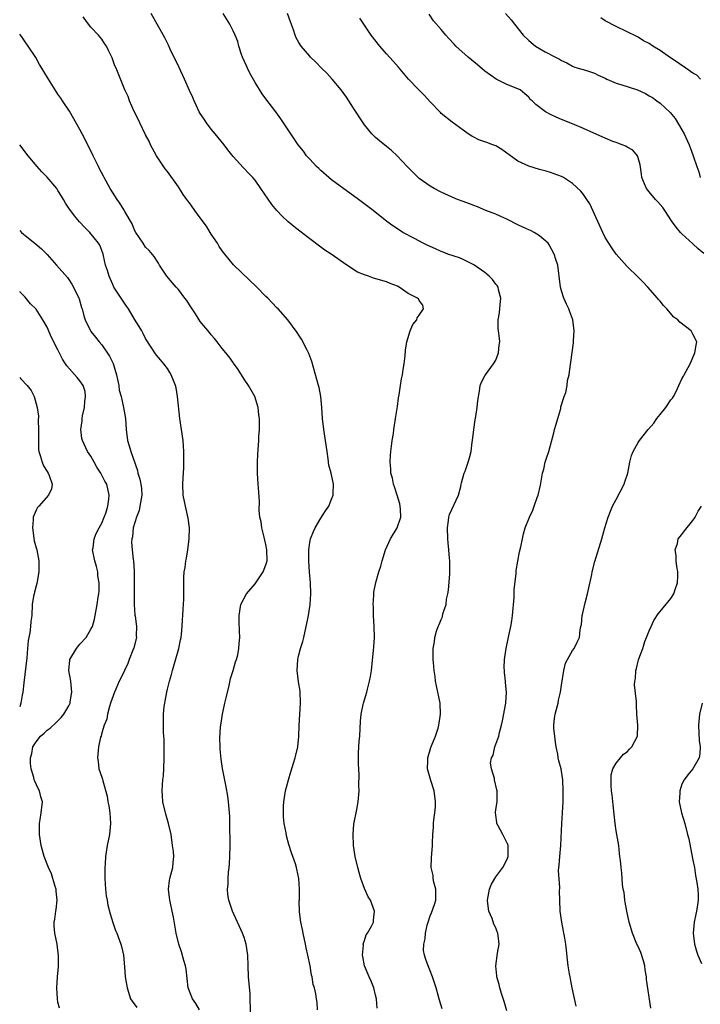
# Model space of a CAD drawing. Units: inches. Extents: x 2514000 to 2515947, y 1515000 to 1518000.
# Drawn here: x 2514000 to 2514124, y 1517336 to 1517516 of the extents above; entities that cross this region are included whole.
import ezdxf

# ---------------------------------------------------------------- set-up
doc = ezdxf.new("R2010")
doc.units = ezdxf.units.IN
doc.header["$MEASUREMENT"] = 0
doc.layers.add('LD25141515_10ft', color=73, linetype='Continuous')

msp = doc.modelspace()

# ---------------------------------------------------------------- linework, layer by layer
at = {"layer": 'LD25141515_10ft'}
for points, elevation in [([(2514065.31, 1517335.31), (2514065.19, 1517337), (2514065, 1517337.69), (2514064.69, 1517339), (2514064.22, 1517340.22), (2514063.86, 1517341), (2514063.03, 1517343), (2514062.71, 1517344.71), (2514062.65, 1517345), (2514062.79, 1517346.79), (2514062.78, 1517347), (2514062.81, 1517347.19), (2514063, 1517347.68), (2514063.33, 1517348.67), (2514063.57, 1517349), (2514064.3, 1517350.3), (2514064.62, 1517351), (2514064.62, 1517351.38), (2514064.82, 1517353), (2514064.08, 1517355), (2514063.66, 1517355.66), (2514063, 1517357.14), (2514062.36, 1517359), (2514062.05, 1517360.05), (2514061.79, 1517361), (2514061.31, 1517363), (2514060.97, 1517365), (2514060.91, 1517367.09), (2514061.08, 1517368.92), (2514061.59, 1517371.59), (2514061.83, 1517373), (2514062, 1517375), (2514061.96, 1517375.96), (2514062.01, 1517377.99), (2514061.89, 1517379.89), (2514061.92, 1517381.92), (2514062.04, 1517384.04), (2514062.13, 1517385), (2514062.28, 1517387.72), (2514062.41, 1517389), (2514062.78, 1517390.78), (2514062.81, 1517391), (2514063.41, 1517393), (2514063.55, 1517393.55), (2514063.94, 1517395), (2514064.12, 1517395.88), (2514064.26, 1517397), (2514064.37, 1517397.63), (2514064.62, 1517400.62), (2514064.73, 1517401.27), (2514064.81, 1517403), (2514064.79, 1517405), (2514064.67, 1517407), (2514064.63, 1517408.63), (2514064.59, 1517409), (2514064.7, 1517410.7), (2514064.68, 1517411), (2514064.71, 1517411.29), (2514065.07, 1517413.07), (2514065.64, 1517415), (2514065.99, 1517416.01), (2514066.2, 1517417), (2514066.82, 1517419), (2514067.75, 1517421), (2514068.96, 1517423), (2514069.63, 1517425), (2514069.59, 1517426.41), (2514069.53, 1517427), (2514069.44, 1517427.44), (2514068.97, 1517428.97), (2514068.51, 1517430.51), (2514068.31, 1517431), (2514068.12, 1517432.12), (2514067.83, 1517433), (2514067.81, 1517433.81), (2514067.67, 1517435), (2514067.74, 1517436.26), (2514067.81, 1517437), (2514067.94, 1517437.94), (2514068.06, 1517439), (2514068.27, 1517440.27), (2514068.34, 1517441), (2514068.6, 1517442.6), (2514068.65, 1517443), (2514069, 1517445.19), (2514069.23, 1517446.77), (2514069.34, 1517447.34), (2514069.59, 1517449), (2514069.74, 1517450.26), (2514069.94, 1517451), (2514070.05, 1517451.95), (2514070.27, 1517453), (2514070.42, 1517454.42), (2514070.51, 1517455.49), (2514070.72, 1517457), (2514071.36, 1517459), (2514071.81, 1517460.19), (2514072.58, 1517461), (2514072.63, 1517461.37), (2514073, 1517461.87), (2514073.78, 1517463), (2514073.68, 1517463.68), (2514073, 1517464.53), (2514072.84, 1517464.84), (2514072.69, 1517465), (2514071, 1517465.84), (2514069.31, 1517467), (2514069, 1517467.14), (2514067.66, 1517467.66), (2514067, 1517467.94), (2514064.65, 1517468.65), (2514063.72, 1517469), (2514063, 1517469.21), (2514061.73, 1517469.73), (2514059.78, 1517471), (2514056.88, 1517473), (2514055.73, 1517473.73), (2514055, 1517474.3), (2514053, 1517475.79), (2514051.19, 1517477.19), (2514050.07, 1517478.07), (2514049, 1517478.97), (2514047.94, 1517479.94), (2514047, 1517480.97), (2514046.1, 1517482.1), (2514044.08, 1517485), (2514043, 1517486.5), (2514042.57, 1517487), (2514041.79, 1517487.79), (2514041, 1517488.68), (2514040.84, 1517488.84), (2514039, 1517490.86), (2514038.05, 1517492.05), (2514037.35, 1517493), (2514035.73, 1517495), (2514035, 1517495.86), (2514034.12, 1517497), (2514033.68, 1517497.68), (2514033, 1517498.69), (2514032.82, 1517499), (2514032.24, 1517500.24), (2514031.86, 1517501), (2514031.61, 1517501.61), (2514031, 1517502.91), (2514030.1, 1517505), (2514029.12, 1517507.12), (2514027.52, 1517510.48), (2514027.2, 1517511.2), (2514027, 1517511.57), (2514026.53, 1517512.53), (2514024.01, 1517517)], 8230), ([(2514077.18, 1517335.18), (2514076.73, 1517336.73), (2514076.55, 1517337.45), (2514076.08, 1517339), (2514075.43, 1517341), (2514075, 1517342.13), (2514074.64, 1517343), (2514074.19, 1517344.19), (2514073.95, 1517345), (2514073.8, 1517345.8), (2514073.83, 1517347), (2514074.07, 1517347.93), (2514074.12, 1517349), (2514074.45, 1517350.45), (2514074.61, 1517351), (2514075, 1517352.13), (2514075.27, 1517352.73), (2514075.79, 1517354.21), (2514076.02, 1517355), (2514076.02, 1517357), (2514075.68, 1517358.32), (2514075.56, 1517359), (2514075.52, 1517359.52), (2514075.2, 1517361), (2514075.22, 1517362.78), (2514075.41, 1517365), (2514075.41, 1517365.41), (2514075.49, 1517367), (2514075.63, 1517368.37), (2514075.63, 1517369), (2514075.67, 1517369.67), (2514075.87, 1517371), (2514075.96, 1517372.04), (2514075.97, 1517373), (2514075.7, 1517375), (2514075.14, 1517376.86), (2514074.54, 1517379), (2514074.56, 1517380.56), (2514074.55, 1517381), (2514075.09, 1517382.91), (2514075.24, 1517383.24), (2514075.96, 1517385), (2514076.45, 1517386.45), (2514076.61, 1517387), (2514076.64, 1517387.36), (2514076.9, 1517389), (2514076.8, 1517391), (2514076.18, 1517394.18), (2514075.99, 1517395), (2514075.9, 1517395.9), (2514075.7, 1517397), (2514075.58, 1517398.42), (2514075.56, 1517399), (2514075.57, 1517401), (2514075.77, 1517402.23), (2514075.83, 1517403), (2514076.13, 1517404.13), (2514076.43, 1517405), (2514076.64, 1517405.36), (2514077, 1517406.27), (2514077.24, 1517406.76), (2514077.34, 1517407.34), (2514077.93, 1517409), (2514078.01, 1517410.01), (2514078.25, 1517411), (2514078.35, 1517411.65), (2514078.6, 1517414.6), (2514078.62, 1517415), (2514078.58, 1517415.42), (2514078.6, 1517417), (2514078.54, 1517417.46), (2514078.43, 1517419), (2514078.31, 1517420.31), (2514078.22, 1517421), (2514078.14, 1517423), (2514078.35, 1517424.35), (2514078.42, 1517425), (2514078.55, 1517425.45), (2514080.17, 1517429), (2514080.6, 1517430.6), (2514080.69, 1517431), (2514080.73, 1517431.27), (2514081.21, 1517433), (2514081.37, 1517433.37), (2514081.96, 1517435), (2514082.21, 1517435.79), (2514082.5, 1517437), (2514082.69, 1517438.69), (2514082.76, 1517439), (2514083, 1517441), (2514083.25, 1517442.75), (2514083.37, 1517443.37), (2514083.59, 1517445), (2514083.69, 1517446.31), (2514084.02, 1517448.02), (2514084.14, 1517449), (2514084.36, 1517449.64), (2514085, 1517450.8), (2514085.09, 1517451), (2514086.59, 1517453), (2514087, 1517453.68), (2514087.51, 1517455), (2514087.61, 1517456.39), (2514087.7, 1517457), (2514087.66, 1517457.66), (2514087.48, 1517459), (2514087.45, 1517459.45), (2514087.41, 1517461), (2514087.69, 1517462.31), (2514087.79, 1517463.79), (2514087.93, 1517465), (2514087.51, 1517466.49), (2514087.4, 1517467), (2514087.26, 1517467.26), (2514087, 1517467.56), (2514086.4, 1517468.4), (2514085.78, 1517469), (2514085, 1517469.65), (2514083, 1517471.04), (2514081, 1517472.05), (2514080.33, 1517472.33), (2514078.23, 1517473), (2514077.36, 1517473.36), (2514077, 1517473.5), (2514075.98, 1517473.98), (2514075, 1517474.39), (2514074.6, 1517474.6), (2514073.74, 1517475), (2514072.15, 1517475.85), (2514070.03, 1517477), (2514069.4, 1517477.4), (2514068.2, 1517478.19), (2514067.11, 1517479), (2514064.59, 1517481), (2514061.93, 1517483), (2514057, 1517486.6), (2514056.49, 1517487), (2514055, 1517488.28), (2514054.63, 1517488.63), (2514054.26, 1517489), (2514053, 1517490.35), (2514052.43, 1517491), (2514051.83, 1517491.83), (2514050.91, 1517493), (2514047.72, 1517497.72), (2514046.79, 1517499), (2514045, 1517501.38), (2514044.32, 1517502.32), (2514043, 1517504.39), (2514042.08, 1517506.08), (2514041.61, 1517507), (2514041.43, 1517507.43), (2514040.71, 1517509), (2514040.53, 1517509.47), (2514040.06, 1517511), (2514039.87, 1517511.87), (2514039.4, 1517513), (2514039, 1517513.78), (2514038.42, 1517515), (2514037.2, 1517517)], 8220), ([(2514089, 1517334.83), (2514088.52, 1517336.52), (2514088.04, 1517337.96), (2514087.74, 1517339), (2514087.61, 1517339.61), (2514087.18, 1517341), (2514087.18, 1517341.18), (2514087, 1517343), (2514087.33, 1517345.33), (2514087.59, 1517347), (2514087.44, 1517348.56), (2514087.36, 1517349), (2514087.25, 1517349.25), (2514087, 1517349.94), (2514086.66, 1517350.66), (2514086.3, 1517351.7), (2514085.71, 1517353), (2514085.56, 1517354.44), (2514085.45, 1517355), (2514085.81, 1517357), (2514086.15, 1517357.85), (2514086.82, 1517359), (2514087, 1517359.28), (2514088.27, 1517361), (2514089, 1517362.38), (2514089.28, 1517363), (2514089.24, 1517364.76), (2514089.26, 1517365), (2514089.2, 1517365.2), (2514088.53, 1517366.53), (2514088.26, 1517367), (2514087.4, 1517368.6), (2514087.2, 1517369), (2514087.2, 1517369.2), (2514087, 1517370.53), (2514086.94, 1517371.06), (2514087, 1517371.56), (2514087.22, 1517373), (2514087.27, 1517375), (2514087.18, 1517375.18), (2514086.76, 1517377), (2514086.73, 1517377.27), (2514086.19, 1517379), (2514086.05, 1517380.05), (2514086.21, 1517381), (2514086.48, 1517381.52), (2514086.79, 1517383), (2514087, 1517383.52), (2514087.54, 1517385), (2514087.67, 1517385.67), (2514088.05, 1517387), (2514088.21, 1517387.79), (2514088.8, 1517391), (2514088.92, 1517393), (2514088.78, 1517394.78), (2514088.75, 1517395), (2514088.61, 1517396.61), (2514088.55, 1517397), (2514088.52, 1517397.48), (2514088.56, 1517399), (2514088.86, 1517401), (2514089.27, 1517402.73), (2514089.39, 1517403.39), (2514089.76, 1517405), (2514089.93, 1517406.07), (2514090.06, 1517407), (2514090.32, 1517410.32), (2514090.32, 1517411.68), (2514090.7, 1517414.7), (2514090.74, 1517415.26), (2514091.03, 1517416.97), (2514091.34, 1517418.66), (2514091.55, 1517419.55), (2514091.84, 1517421), (2514092.06, 1517421.94), (2514092.36, 1517423), (2514093.12, 1517425), (2514093.73, 1517426.27), (2514094.01, 1517427), (2514094.57, 1517428.57), (2514094.74, 1517429), (2514095.16, 1517430.84), (2514095.55, 1517433), (2514095.76, 1517433.76), (2514096.04, 1517435), (2514096.24, 1517435.76), (2514096.65, 1517437), (2514097.61, 1517440.39), (2514097.73, 1517441), (2514098.05, 1517441.95), (2514098.3, 1517443), (2514098.86, 1517444.85), (2514098.9, 1517445), (2514098.9, 1517445.1), (2514099.33, 1517446.67), (2514099.49, 1517447), (2514099.76, 1517447.76), (2514100.01, 1517449), (2514100.08, 1517449.92), (2514100.4, 1517451), (2514100.46, 1517451.54), (2514101.21, 1517456.79), (2514101.21, 1517457.21), (2514101.32, 1517459), (2514101.07, 1517461), (2514100.5, 1517462.5), (2514100.36, 1517463), (2514099.91, 1517463.91), (2514099.44, 1517465), (2514099, 1517466.34), (2514098.82, 1517467), (2514098.59, 1517469), (2514098.5, 1517469.5), (2514098.32, 1517471), (2514097.98, 1517472.02), (2514097.67, 1517473), (2514096.73, 1517474.73), (2514096.55, 1517475), (2514095, 1517476.34), (2514094.02, 1517477), (2514093.33, 1517477.33), (2514093, 1517477.44), (2514091.95, 1517477.95), (2514091, 1517478.37), (2514089, 1517479.42), (2514087.92, 1517479.92), (2514087, 1517480.31), (2514085.16, 1517481), (2514083.65, 1517481.65), (2514083, 1517481.89), (2514082.21, 1517482.21), (2514081, 1517482.64), (2514080.02, 1517483), (2514079, 1517483.42), (2514077, 1517484.33), (2514075.71, 1517485), (2514075, 1517485.44), (2514073, 1517486.84), (2514072.8, 1517487), (2514071.9, 1517487.9), (2514070.78, 1517489), (2514068.97, 1517490.97), (2514067.93, 1517491.93), (2514067, 1517492.65), (2514065.72, 1517493.72), (2514065, 1517494.35), (2514064.36, 1517495), (2514063, 1517496.65), (2514062.75, 1517497), (2514061, 1517499.66), (2514059.69, 1517501.69), (2514058.76, 1517503), (2514057.12, 1517505), (2514056.1, 1517506.1), (2514055.17, 1517507), (2514054.1, 1517508.1), (2514053.15, 1517509), (2514053, 1517509.17), (2514051.43, 1517511), (2514051, 1517511.65), (2514050.52, 1517512.52), (2514050.33, 1517513), (2514050.02, 1517513.98), (2514049.46, 1517515.46), (2514048.95, 1517516.95)], 8210), ([(2514125, 1517473.14), (2514123.98, 1517473.98), (2514123, 1517474.93), (2514121, 1517476.73), (2514120.72, 1517477), (2514119.93, 1517477.93), (2514119.12, 1517479.12), (2514117.89, 1517481), (2514117.51, 1517481.51), (2514116.59, 1517482.59), (2514116.18, 1517483), (2514115, 1517484.38), (2514114.53, 1517485), (2514114.17, 1517485.83), (2514113.69, 1517487), (2514113.63, 1517487.63), (2514113.34, 1517489.34), (2514113, 1517490.58), (2514112.86, 1517491), (2514112.03, 1517492.03), (2514111, 1517492.54), (2514110.75, 1517492.75), (2514110.06, 1517493), (2514109.31, 1517493.31), (2514109, 1517493.38), (2514108.4, 1517493.6), (2514107, 1517494.18), (2514106.45, 1517494.45), (2514104.91, 1517495.09), (2514103, 1517495.98), (2514101, 1517496.81), (2514099, 1517497.59), (2514098.01, 1517498.01), (2514097, 1517498.5), (2514096.09, 1517499), (2514094.32, 1517500.32), (2514093.63, 1517501), (2514093.29, 1517501.29), (2514093, 1517501.68), (2514092.27, 1517502.27), (2514091.42, 1517503), (2514091, 1517503.23), (2514089, 1517503.98), (2514087.03, 1517504.97), (2514085, 1517506.42), (2514083.62, 1517507.62), (2514081.96, 1517509), (2514079.7, 1517511), (2514079.36, 1517511.36), (2514078.4, 1517512.4), (2514077.86, 1517513), (2514077, 1517514.04), (2514075.63, 1517515.63), (2514074.82, 1517516.82)], 8190), ([(2514088.78, 1517517), (2514089.8, 1517515.8), (2514090.4, 1517515), (2514092, 1517513), (2514093, 1517512.04), (2514094.23, 1517511), (2514095, 1517510.55), (2514096.04, 1517509.96), (2514097.87, 1517509), (2514098.65, 1517508.65), (2514099, 1517508.39), (2514099.96, 1517507.96), (2514101, 1517507.37), (2514101.26, 1517507.26), (2514102.05, 1517507), (2514103.4, 1517506.6), (2514105, 1517506.1), (2514105.72, 1517505.72), (2514107, 1517505.14), (2514107.28, 1517505), (2514109, 1517504.25), (2514110.04, 1517503.96), (2514112.86, 1517503), (2514114.35, 1517502.35), (2514115, 1517501.95), (2514115.63, 1517501.63), (2514116.42, 1517501), (2514117, 1517500.58), (2514118.87, 1517498.87), (2514119.79, 1517497.79), (2514121, 1517495.74), (2514121.39, 1517495), (2514122.3, 1517493), (2514122.48, 1517492.48), (2514123.05, 1517491), (2514123.74, 1517489), (2514124.07, 1517488.07), (2514124.36, 1517487)], 8180), ([(2514054.44, 1517335), (2514054.33, 1517336.33), (2514054.25, 1517337), (2514054.11, 1517337.89), (2514053.86, 1517339), (2514053.64, 1517339.64), (2514053.45, 1517341), (2514053.34, 1517341.34), (2514053.05, 1517343), (2514052.62, 1517345), (2514052.32, 1517346.32), (2514052.2, 1517347), (2514051.78, 1517349), (2514051.67, 1517349.67), (2514051.38, 1517351), (2514051.13, 1517352.87), (2514051.08, 1517354.92), (2514051.1, 1517355.1), (2514051.15, 1517357), (2514051.03, 1517359), (2514050.66, 1517360.66), (2514050.57, 1517361), (2514050.37, 1517361.63), (2514049.9, 1517363), (2514049.65, 1517363.65), (2514049.18, 1517365.18), (2514048.75, 1517366.76), (2514048.66, 1517367.34), (2514048.35, 1517369), (2514048.23, 1517370.23), (2514048.18, 1517371), (2514048.21, 1517372.21), (2514048.24, 1517373), (2514048.55, 1517375), (2514049.09, 1517377), (2514049.56, 1517378.44), (2514050.03, 1517380.03), (2514050.33, 1517381), (2514050.48, 1517381.52), (2514050.79, 1517383), (2514051, 1517384.91), (2514051.08, 1517386.92), (2514051.33, 1517391), (2514051.22, 1517393.22), (2514050.93, 1517394.93), (2514050.67, 1517397), (2514050.79, 1517399), (2514051, 1517399.84), (2514051.33, 1517401), (2514051.74, 1517402.26), (2514051.91, 1517403), (2514052.36, 1517405), (2514052.44, 1517405.56), (2514052.77, 1517407), (2514053.1, 1517409), (2514053.22, 1517411), (2514053.14, 1517413), (2514052.96, 1517414.96), (2514052.82, 1517417), (2514052.81, 1517419), (2514053, 1517420.32), (2514053.14, 1517421), (2514053.66, 1517422.34), (2514053.99, 1517423), (2514055, 1517424.8), (2514055.89, 1517426.11), (2514056.46, 1517427), (2514057, 1517428.24), (2514057.3, 1517429), (2514057.27, 1517429.27), (2514057.35, 1517431), (2514056.9, 1517433), (2514056.5, 1517434.5), (2514056.37, 1517435.63), (2514056.16, 1517437), (2514055.88, 1517439), (2514055.57, 1517441), (2514055.35, 1517443), (2514055.22, 1517445), (2514055.03, 1517447), (2514054.69, 1517448.69), (2514054.62, 1517449), (2514053.39, 1517453.39), (2514052.85, 1517454.85), (2514052.78, 1517455), (2514052.5, 1517455.5), (2514051.49, 1517457.49), (2514051, 1517458.2), (2514050.7, 1517458.7), (2514049, 1517461), (2514047.25, 1517463), (2514047, 1517463.24), (2514045.31, 1517465), (2514045, 1517465.29), (2514043.32, 1517467), (2514039.07, 1517471.07), (2514037.47, 1517473), (2514037, 1517473.61), (2514036.44, 1517474.44), (2514036.12, 1517475), (2514035, 1517476.69), (2514034.82, 1517477), (2514034.11, 1517478.11), (2514033, 1517479.67), (2514032.01, 1517481), (2514031, 1517482.39), (2514030.73, 1517482.73), (2514030.55, 1517483), (2514029.89, 1517483.89), (2514029, 1517485.29), (2514027, 1517488.12), (2514026.61, 1517488.61), (2514025, 1517491), (2514023.91, 1517493), (2514023.63, 1517493.63), (2514023, 1517494.8), (2514021.93, 1517497), (2514021.65, 1517497.65), (2514020.92, 1517499.08), (2514020.09, 1517501), (2514019.79, 1517501.79), (2514019.22, 1517503), (2514017.61, 1517507), (2514017.41, 1517507.41), (2514016.88, 1517508.88), (2514016.22, 1517510.22), (2514015.85, 1517511), (2514015.5, 1517511.5), (2514015, 1517512.31), (2514014.43, 1517513), (2514013, 1517514.47), (2514012.56, 1517515), (2514011.61, 1517516.39)], 8240), ([(2514101.66, 1517335.66), (2514100.97, 1517339), (2514100.65, 1517340.65), (2514100.55, 1517341), (2514100.45, 1517341.56), (2514100.24, 1517343), (2514100.12, 1517344.12), (2514099.9, 1517345.9), (2514099.79, 1517347), (2514099.56, 1517348.44), (2514099.45, 1517349), (2514099.36, 1517349.36), (2514099.05, 1517351), (2514098.74, 1517353), (2514098.66, 1517355), (2514098.65, 1517356.65), (2514098.68, 1517357.32), (2514098.44, 1517360.44), (2514098.51, 1517361), (2514098.59, 1517361.41), (2514098.66, 1517363), (2514098.85, 1517365), (2514099.04, 1517369.04), (2514099.18, 1517371), (2514099.28, 1517373), (2514099.27, 1517373.27), (2514099.29, 1517375), (2514099.21, 1517377), (2514099, 1517378.56), (2514098.92, 1517379), (2514098.49, 1517380.49), (2514098.4, 1517381), (2514098.32, 1517381.68), (2514098.03, 1517383), (2514097.89, 1517383.89), (2514097.76, 1517385), (2514097.62, 1517386.38), (2514097.59, 1517387), (2514097.71, 1517388.29), (2514097.81, 1517389), (2514098.37, 1517391), (2514098.47, 1517391.53), (2514098.84, 1517393), (2514099, 1517394.31), (2514099.4, 1517397), (2514099.72, 1517398.28), (2514100.11, 1517399), (2514101, 1517400.62), (2514101.31, 1517401), (2514101.84, 1517402.16), (2514102.28, 1517403), (2514102.41, 1517404.41), (2514102.51, 1517405), (2514102.62, 1517405.38), (2514102.76, 1517407), (2514102.82, 1517407.17), (2514103.33, 1517409.33), (2514103.77, 1517411), (2514103.97, 1517412.04), (2514104.51, 1517414.51), (2514104.59, 1517415), (2514105.1, 1517416.9), (2514106.35, 1517421), (2514106.91, 1517423), (2514107.51, 1517425), (2514107.92, 1517426.08), (2514108.33, 1517427), (2514109, 1517428.23), (2514110.42, 1517431), (2514110.58, 1517431.42), (2514111.09, 1517433), (2514111.48, 1517435), (2514111.78, 1517436.22), (2514112.07, 1517437), (2514113, 1517438.63), (2514113.25, 1517439), (2514114.83, 1517441), (2514115.86, 1517442.14), (2514116.43, 1517443), (2514117, 1517443.72), (2514118.06, 1517445), (2514119, 1517446.41), (2514119.26, 1517446.74), (2514119.43, 1517447), (2514119.93, 1517447.93), (2514120.45, 1517449), (2514121, 1517450.22), (2514121.27, 1517450.73), (2514121.43, 1517451), (2514122.48, 1517453), (2514123.37, 1517455), (2514123.6, 1517456.4), (2514123.71, 1517457), (2514123, 1517458.38), (2514122.66, 1517459), (2514120.61, 1517460.61), (2514120.27, 1517461), (2514119.53, 1517461.53), (2514118.26, 1517463), (2514117.63, 1517463.63), (2514117, 1517464.43), (2514116.73, 1517464.73), (2514116.54, 1517465), (2514114.78, 1517467), (2514113.9, 1517467.9), (2514113, 1517468.84), (2514111, 1517470.78), (2514109, 1517473.04), (2514108.18, 1517474.18), (2514107.62, 1517475), (2514107, 1517476.03), (2514106.52, 1517477), (2514105.66, 1517479), (2514104.18, 1517482.18), (2514103.6, 1517483), (2514103, 1517483.89), (2514102.5, 1517484.5), (2514101, 1517485.94), (2514099.34, 1517487), (2514099, 1517487.2), (2514097, 1517487.95), (2514096.19, 1517488.19), (2514095, 1517488.5), (2514093, 1517489.07), (2514091, 1517490.02), (2514088.12, 1517492.12), (2514087, 1517492.77), (2514086.43, 1517493), (2514085.38, 1517493.38), (2514085, 1517493.54), (2514083.91, 1517493.91), (2514083, 1517494.36), (2514082.59, 1517494.59), (2514081.93, 1517495), (2514081, 1517495.65), (2514079, 1517497.11), (2514077, 1517498.72), (2514076.86, 1517498.86), (2514075, 1517500.86), (2514073.99, 1517501.99), (2514072.98, 1517502.98), (2514071.05, 1517505), (2514069.19, 1517507.19), (2514068.25, 1517508.25), (2514067, 1517509.62), (2514065.79, 1517511), (2514064.22, 1517513), (2514062.85, 1517515), (2514062.13, 1517516.13)], 8200), ([(2514124.42, 1517505), (2514123.71, 1517505.71), (2514123, 1517506.1), (2514121.31, 1517507.31), (2514121, 1517507.47), (2514120.1, 1517508.1), (2514118.88, 1517508.88), (2514117, 1517510.2), (2514115.7, 1517511), (2514115, 1517511.51), (2514114, 1517512), (2514113, 1517512.66), (2514112.76, 1517512.76), (2514111, 1517513.63), (2514109, 1517514.57), (2514107, 1517515.65), (2514106.18, 1517516.18)], 8170), ([(2514042.22, 1517333), (2514042.14, 1517337), (2514042.09, 1517337.91), (2514041.82, 1517341), (2514041.72, 1517343), (2514041.66, 1517345), (2514041.38, 1517347), (2514041, 1517348.19), (2514040.72, 1517349), (2514038.9, 1517353), (2514038.2, 1517355), (2514038.05, 1517356.05), (2514037.98, 1517357), (2514038.08, 1517357.92), (2514038.09, 1517359), (2514038.16, 1517360.16), (2514038.27, 1517361), (2514038.32, 1517361.68), (2514038.39, 1517363), (2514038.44, 1517365), (2514038.45, 1517366.45), (2514038.41, 1517367.59), (2514038.41, 1517369), (2514038.37, 1517370.37), (2514038.34, 1517371), (2514038.16, 1517373), (2514038.02, 1517374.02), (2514037.74, 1517375.74), (2514037.06, 1517379.06), (2514036.79, 1517380.79), (2514036.62, 1517382.62), (2514036.63, 1517383), (2514036.59, 1517384.59), (2514036.71, 1517386.71), (2514036.73, 1517387), (2514037.05, 1517389), (2514037.51, 1517391), (2514037.77, 1517392.23), (2514038.26, 1517394.26), (2514038.5, 1517395.5), (2514039, 1517396.98), (2514039.45, 1517398.55), (2514039.62, 1517399), (2514039.83, 1517399.83), (2514040.06, 1517401), (2514040.1, 1517401.9), (2514040.21, 1517403), (2514040.19, 1517404.19), (2514040.1, 1517405.9), (2514040.08, 1517407), (2514040.4, 1517409), (2514041.47, 1517411), (2514043, 1517412.78), (2514044.49, 1517415), (2514045, 1517416.25), (2514045.17, 1517416.83), (2514045.21, 1517417), (2514045.18, 1517419), (2514045, 1517420.01), (2514044.79, 1517420.79), (2514044.67, 1517421.33), (2514044.24, 1517423), (2514044.1, 1517424.1), (2514043.89, 1517425), (2514043.74, 1517426.26), (2514043.79, 1517427.79), (2514043.61, 1517430.39), (2514043.59, 1517431), (2514043.46, 1517433), (2514043.44, 1517435), (2514043.5, 1517436.5), (2514043.68, 1517439), (2514043.71, 1517439.71), (2514043.8, 1517441), (2514043.82, 1517442.18), (2514043.79, 1517443), (2514043.69, 1517443.69), (2514043.56, 1517445), (2514042.97, 1517447), (2514041.81, 1517449), (2514041, 1517450.18), (2514039.93, 1517451.93), (2514039.09, 1517453.09), (2514039, 1517453.2), (2514038.28, 1517454.28), (2514037, 1517455.78), (2514036.06, 1517457), (2514035.61, 1517457.61), (2514035, 1517458.26), (2514034.69, 1517458.69), (2514033, 1517460.73), (2514032.8, 1517461), (2514032.1, 1517462.1), (2514031.49, 1517463), (2514031, 1517463.76), (2514030.53, 1517464.53), (2514030.2, 1517465), (2514029, 1517466.53), (2514028.57, 1517467), (2514027.85, 1517467.85), (2514026.91, 1517469), (2514025.57, 1517471), (2514025.39, 1517471.39), (2514025, 1517471.91), (2514024.59, 1517472.59), (2514023.68, 1517473.68), (2514023, 1517474.32), (2514022.58, 1517475), (2514021.25, 1517477), (2514021, 1517477.4), (2514020.53, 1517478.53), (2514019.22, 1517480.78), (2514019.07, 1517481.07), (2514018.3, 1517482.3), (2514017.79, 1517483), (2514016.55, 1517485), (2514015.42, 1517487), (2514015.29, 1517487.29), (2514014.61, 1517488.61), (2514014.37, 1517489), (2514013.4, 1517491), (2514012.62, 1517492.62), (2514011.42, 1517495), (2514011, 1517495.79), (2514009.11, 1517499.11), (2514007.85, 1517501), (2514007.49, 1517501.49), (2514007, 1517502.26), (2514006.5, 1517503), (2514005.24, 1517505), (2514004.4, 1517506.4), (2514004.06, 1517507), (2514003.65, 1517507.65), (2514002.94, 1517508.94), (2514001.56, 1517511), (2514001, 1517511.78), (2514000.51, 1517512.51), (2514000, 1517513.21)], 8250), ([(2514032.85, 1517335), (2514032.17, 1517336.17), (2514031.56, 1517337), (2514030.8, 1517339), (2514030.41, 1517342.41), (2514030.29, 1517343), (2514029.98, 1517344.02), (2514029.56, 1517345.56), (2514029.07, 1517347), (2514028.6, 1517349), (2514028.08, 1517351.92), (2514027.83, 1517353), (2514027.54, 1517354.46), (2514027.41, 1517355), (2514027.21, 1517357), (2514027.38, 1517358.62), (2514027.45, 1517359), (2514027.62, 1517359.62), (2514027.96, 1517361), (2514028.07, 1517361.93), (2514028.14, 1517363), (2514028.08, 1517363.92), (2514027.95, 1517365), (2514027.65, 1517367), (2514027.21, 1517369), (2514026.71, 1517370.71), (2514026.18, 1517373), (2514026.08, 1517374.08), (2514026.04, 1517375), (2514026.07, 1517376.07), (2514026.16, 1517377), (2514026.25, 1517377.75), (2514026.34, 1517379), (2514026.42, 1517381), (2514026.38, 1517381.62), (2514026.38, 1517384.38), (2514026.32, 1517385), (2514026.29, 1517385.71), (2514026.28, 1517387), (2514026.3, 1517389), (2514026.41, 1517390.42), (2514026.5, 1517391), (2514026.61, 1517391.39), (2514026.86, 1517393), (2514027, 1517393.59), (2514027.35, 1517395), (2514027.76, 1517396.24), (2514027.93, 1517397), (2514028.19, 1517397.81), (2514029.1, 1517401), (2514029.4, 1517402.6), (2514029.5, 1517403), (2514029.59, 1517403.59), (2514029.7, 1517405), (2514029.72, 1517406.28), (2514029.83, 1517407), (2514029.84, 1517408.16), (2514029.95, 1517409), (2514030.01, 1517410.01), (2514029.97, 1517413.97), (2514030.06, 1517415), (2514030.24, 1517415.76), (2514030.38, 1517417), (2514030.49, 1517417.51), (2514030.75, 1517419), (2514030.99, 1517421), (2514031, 1517423), (2514030.79, 1517424.79), (2514030.65, 1517425.35), (2514030.27, 1517427), (2514029.89, 1517429), (2514029.81, 1517431), (2514029.85, 1517432.15), (2514029.97, 1517433.97), (2514030.01, 1517435), (2514030, 1517436), (2514030.02, 1517437), (2514029.94, 1517437.94), (2514029.85, 1517439), (2514029.55, 1517441), (2514029.28, 1517443), (2514028.84, 1517447), (2514028.57, 1517448.57), (2514028.45, 1517449), (2514028.08, 1517449.92), (2514027.68, 1517451), (2514027.42, 1517451.42), (2514027, 1517452.1), (2514026.32, 1517453), (2514025.7, 1517453.7), (2514025, 1517454.54), (2514024.81, 1517454.81), (2514023, 1517457.59), (2514022.55, 1517458.55), (2514022.31, 1517459), (2514021.83, 1517459.83), (2514021, 1517461.12), (2514019.89, 1517463), (2514019.54, 1517463.54), (2514019, 1517464.22), (2514017.22, 1517467), (2514017, 1517467.45), (2514016.54, 1517468.54), (2514016.32, 1517469), (2514016.05, 1517470.05), (2514015.7, 1517471), (2514015.3, 1517472.7), (2514015.24, 1517473), (2514015, 1517473.71), (2514014.64, 1517474.64), (2514014.43, 1517475), (2514012.82, 1517477), (2514011.89, 1517477.89), (2514010.94, 1517478.94), (2514010.01, 1517480.01), (2514009.16, 1517481.16), (2514009, 1517481.41), (2514008.35, 1517482.35), (2514008, 1517483), (2514007.61, 1517483.61), (2514007, 1517484.67), (2514006.77, 1517485), (2514005.05, 1517487.05), (2514004.05, 1517488.05), (2514003.2, 1517489), (2514001.52, 1517491), (2514000.01, 1517493), (2514000, 1517493.01)], 8260), ([(2514000, 1517477.31), (2514000.31, 1517477), (2514000.67, 1517476.67), (2514001, 1517476.42), (2514002.74, 1517475), (2514004, 1517474), (2514005, 1517472.96), (2514006.75, 1517471), (2514008.73, 1517468.73), (2514009, 1517468.36), (2514009.54, 1517467.54), (2514009.85, 1517467), (2514010.8, 1517465), (2514010.85, 1517464.85), (2514011.29, 1517463.29), (2514011.4, 1517463), (2514011.74, 1517461.74), (2514011.99, 1517461), (2514012.93, 1517459), (2514013, 1517458.9), (2514013.87, 1517457.87), (2514014.52, 1517457), (2514015, 1517456.46), (2514016.4, 1517454.4), (2514017.05, 1517453.05), (2514017.68, 1517451), (2514017.9, 1517450.1), (2514018.12, 1517449), (2514018.19, 1517448.19), (2514018.52, 1517447), (2514018.98, 1517445.02), (2514019.32, 1517443), (2514019.44, 1517441), (2514019.7, 1517439), (2514020.03, 1517438.03), (2514020.31, 1517437), (2514021.5, 1517433.5), (2514021.58, 1517433), (2514021.94, 1517431.94), (2514022.13, 1517431), (2514022.23, 1517430.23), (2514022.3, 1517429), (2514021.96, 1517427), (2514021.8, 1517426.2), (2514021.33, 1517425), (2514020.75, 1517423), (2514020.61, 1517421.39), (2514020.47, 1517421), (2514020.44, 1517420.44), (2514020.55, 1517419), (2514020.76, 1517417.24), (2514020.8, 1517417), (2514020.91, 1517415.09), (2514020.94, 1517414.94), (2514020.94, 1517409), (2514021.06, 1517407.06), (2514021.1, 1517406.9), (2514021.32, 1517405), (2514021.29, 1517403.29), (2514021.32, 1517403), (2514020.88, 1517401.12), (2514020.66, 1517400.66), (2514020.01, 1517399), (2514019.75, 1517398.25), (2514019.13, 1517397), (2514019, 1517396.69), (2514018.15, 1517395), (2514017.55, 1517393.55), (2514017.3, 1517393), (2514016.61, 1517391), (2514016.38, 1517390.38), (2514016.02, 1517389), (2514015.92, 1517388.08), (2514015.43, 1517387), (2514015, 1517385.58), (2514014.86, 1517385), (2514014.79, 1517384.79), (2514014.41, 1517383), (2514014.3, 1517381.7), (2514014.19, 1517381), (2514014.32, 1517380.32), (2514014.49, 1517379), (2514015, 1517377.51), (2514015.14, 1517377.14), (2514015.17, 1517376.83), (2514016, 1517374), (2514016.12, 1517373), (2514016.27, 1517372.27), (2514016.45, 1517371), (2514016.59, 1517369), (2514016.39, 1517367), (2514015.98, 1517365), (2514015.66, 1517363), (2514015.6, 1517361.6), (2514015.55, 1517361), (2514015.55, 1517359), (2514015.67, 1517357), (2514015.82, 1517355.82), (2514015.96, 1517355), (2514016.12, 1517354.12), (2514016.52, 1517352.52), (2514017, 1517350.93), (2514017.51, 1517349.51), (2514017.72, 1517349), (2514018.46, 1517347), (2514018.58, 1517346.58), (2514018.96, 1517345), (2514019.17, 1517342.83), (2514019.29, 1517341), (2514019.61, 1517339), (2514020.27, 1517337), (2514020.55, 1517336.55), (2514021.4, 1517335.4)], 8270), ([(2514007.27, 1517335.27), (2514007, 1517336.4), (2514006.88, 1517337), (2514006.78, 1517339), (2514006.88, 1517341), (2514007.08, 1517342.92), (2514007.12, 1517344.88), (2514006.83, 1517347), (2514006.42, 1517349), (2514006.32, 1517350.32), (2514006.3, 1517351), (2514006.43, 1517351.57), (2514006.59, 1517353), (2514006.67, 1517353.33), (2514006.83, 1517355), (2514006.66, 1517356.66), (2514006.64, 1517357), (2514006.47, 1517357.53), (2514005.83, 1517359.83), (2514005.27, 1517361), (2514004.49, 1517363), (2514003.9, 1517365), (2514003.6, 1517367), (2514003.59, 1517368.41), (2514003.61, 1517369), (2514003.75, 1517369.75), (2514003.93, 1517371), (2514004.14, 1517373), (2514003.89, 1517373.89), (2514003.65, 1517375), (2514003.4, 1517375.4), (2514002.74, 1517376.74), (2514002.67, 1517377), (2514002.59, 1517377.41), (2514002.07, 1517379), (2514001.96, 1517379.96), (2514001.98, 1517381), (2514002.19, 1517381.81), (2514002.42, 1517383), (2514003, 1517383.93), (2514003.83, 1517385), (2514004.46, 1517385.54), (2514005, 1517386.06), (2514005.56, 1517386.44), (2514006.6, 1517387.4), (2514007.59, 1517388.41), (2514008.06, 1517389), (2514009, 1517390.53), (2514009.22, 1517391), (2514009.24, 1517391.24), (2514009.53, 1517393), (2514009.32, 1517395), (2514008.96, 1517397), (2514009.14, 1517398.86), (2514009.17, 1517399), (2514010.41, 1517401), (2514011, 1517401.78), (2514012.15, 1517403), (2514013, 1517404.51), (2514013.31, 1517405), (2514013.66, 1517406.34), (2514013.8, 1517407), (2514014.17, 1517409), (2514014.36, 1517410.36), (2514014.48, 1517411), (2514014.54, 1517411.46), (2514014.54, 1517413), (2514014.27, 1517414.27), (2514014.25, 1517415), (2514014.01, 1517415.99), (2514013.7, 1517417), (2514013.32, 1517419), (2514013.4, 1517419.4), (2514013.59, 1517421), (2514013.98, 1517422.02), (2514014.53, 1517423), (2514015, 1517423.91), (2514015.46, 1517425), (2514015.71, 1517425.71), (2514016.08, 1517427), (2514016.29, 1517428.29), (2514016.35, 1517429), (2514015.91, 1517431), (2514015.57, 1517431.57), (2514014.84, 1517433), (2514014.1, 1517434.1), (2514013.62, 1517435), (2514013, 1517436.1), (2514012.41, 1517437), (2514011.45, 1517439), (2514011.37, 1517439.37), (2514011.15, 1517441), (2514011.41, 1517442.59), (2514011.41, 1517443), (2514011.48, 1517443.48), (2514011.83, 1517445), (2514011.92, 1517446.08), (2514012.03, 1517447), (2514011.95, 1517447.95), (2514011.61, 1517449), (2514011, 1517449.9), (2514010.5, 1517450.5), (2514008.63, 1517452.63), (2514008.4, 1517453), (2514007.84, 1517453.84), (2514007, 1517455.54), (2514005.8, 1517457.8), (2514005, 1517459.65), (2514004.24, 1517461), (2514003, 1517462.99), (2514001.96, 1517463.96), (2514001, 1517465.14), (2514000.09, 1517466.09), (2514000, 1517466.19)], 8280), ([(2514000, 1517450.47), (2514000.24, 1517450.24), (2514001.36, 1517449), (2514002.1, 1517448.1), (2514002.63, 1517447), (2514003.17, 1517445), (2514003.42, 1517443.42), (2514003.36, 1517442.64), (2514003.46, 1517441), (2514003.41, 1517439), (2514003.42, 1517437.42), (2514003.47, 1517437), (2514003.77, 1517436.23), (2514004.12, 1517435), (2514004.36, 1517434.36), (2514005, 1517433.31), (2514005.23, 1517433), (2514005.4, 1517432.6), (2514005.93, 1517431), (2514005.84, 1517430.16), (2514005.24, 1517429), (2514003.48, 1517427), (2514003.28, 1517426.72), (2514003, 1517426.24), (2514002.62, 1517425.38), (2514002.49, 1517425), (2514002.47, 1517424.47), (2514002.32, 1517423), (2514002.67, 1517420.67), (2514003, 1517419.36), (2514003.11, 1517419), (2514003.48, 1517417), (2514003.49, 1517416.51), (2514003.49, 1517415), (2514003.13, 1517412.87), (2514003, 1517412.42), (2514002.72, 1517411.28), (2514002.63, 1517411), (2514002.55, 1517410.55), (2514002.31, 1517409), (2514002.2, 1517407), (2514002.06, 1517405.94), (2514001.98, 1517405), (2514001.87, 1517403.87), (2514001.55, 1517402.45), (2514001.45, 1517401), (2514001.29, 1517399.29), (2514000.74, 1517394.74), (2514000.55, 1517393), (2514000.44, 1517392.44), (2514000.24, 1517391), (2514000, 1517390.36)], 8290), ([(2514115.29, 1517335.29), (2514114.51, 1517340.51), (2514114.51, 1517341), (2514114.29, 1517342.29), (2514114.22, 1517343), (2514113.96, 1517343.96), (2514113.48, 1517345.48), (2514113, 1517346.55), (2514112.77, 1517347), (2514111.95, 1517349), (2514111.37, 1517351), (2514110.91, 1517353), (2514110.65, 1517354.65), (2514110.55, 1517355), (2514110.42, 1517356.42), (2514110.27, 1517357), (2514110.12, 1517357.88), (2514110.01, 1517360.01), (2514109.87, 1517361), (2514109.76, 1517362.24), (2514109.67, 1517363), (2514109.57, 1517363.57), (2514109.45, 1517365), (2514109.12, 1517367), (2514109, 1517367.68), (2514108.81, 1517369), (2514108.43, 1517372.43), (2514108.25, 1517374.25), (2514108.14, 1517375), (2514108.04, 1517375.96), (2514108.04, 1517377), (2514108.08, 1517377.92), (2514108.4, 1517379), (2514109, 1517380.02), (2514109.78, 1517381), (2514110.34, 1517381.66), (2514111, 1517382.09), (2514111.42, 1517382.58), (2514111.87, 1517383), (2514112.91, 1517385), (2514112.94, 1517387), (2514112.77, 1517389), (2514112.68, 1517390.68), (2514112.67, 1517391), (2514112.69, 1517391.31), (2514112.36, 1517394.36), (2514112.4, 1517395), (2514112.49, 1517395.51), (2514112.56, 1517397), (2514112.69, 1517397.31), (2514113, 1517398.65), (2514113.09, 1517398.91), (2514113.12, 1517399.12), (2514113.85, 1517401), (2514114.24, 1517402.24), (2514114.55, 1517403), (2514115, 1517404.23), (2514115.35, 1517405), (2514115.88, 1517406.12), (2514116.65, 1517407.34), (2514117, 1517407.74), (2514117.56, 1517408.44), (2514119, 1517410.15), (2514119.53, 1517411), (2514119.76, 1517411.76), (2514120.19, 1517413), (2514120.23, 1517414.23), (2514120.24, 1517415), (2514120.06, 1517415.94), (2514119.95, 1517417), (2514119.96, 1517417.96), (2514119.77, 1517419), (2514120.19, 1517420.19), (2514120.34, 1517421), (2514121, 1517421.82), (2514121.49, 1517422.51), (2514123, 1517424.36), (2514123.4, 1517425), (2514123.94, 1517426.06), (2514124.59, 1517427)], 8190), ([(2514124.7, 1517391), (2514124.23, 1517389), (2514124.04, 1517387), (2514124.16, 1517384.16), (2514124.3, 1517383), (2514124.27, 1517381.73), (2514124.13, 1517381), (2514123, 1517379), (2514122.07, 1517377.93), (2514121.39, 1517377), (2514121, 1517376.18), (2514120.59, 1517375), (2514120.59, 1517374.59), (2514120.52, 1517373), (2514120.93, 1517371), (2514121.52, 1517369), (2514122.04, 1517367), (2514122.23, 1517366.23), (2514122.58, 1517364.58), (2514123, 1517362.33), (2514123.27, 1517361), (2514123.5, 1517359.5), (2514123.75, 1517358.25), (2514123.9, 1517357), (2514123.94, 1517355.94), (2514123.99, 1517355), (2514123.82, 1517354.18), (2514123.69, 1517353), (2514123.53, 1517352.47), (2514123.25, 1517351), (2514123.07, 1517349), (2514123.32, 1517347), (2514123.68, 1517345.68), (2514123.93, 1517345), (2514124.55, 1517343.45)], 8180)]:
    msp.add_lwpolyline(points, dxfattribs=dict(at, elevation=elevation))

doc.saveas('drawing.dxf')
